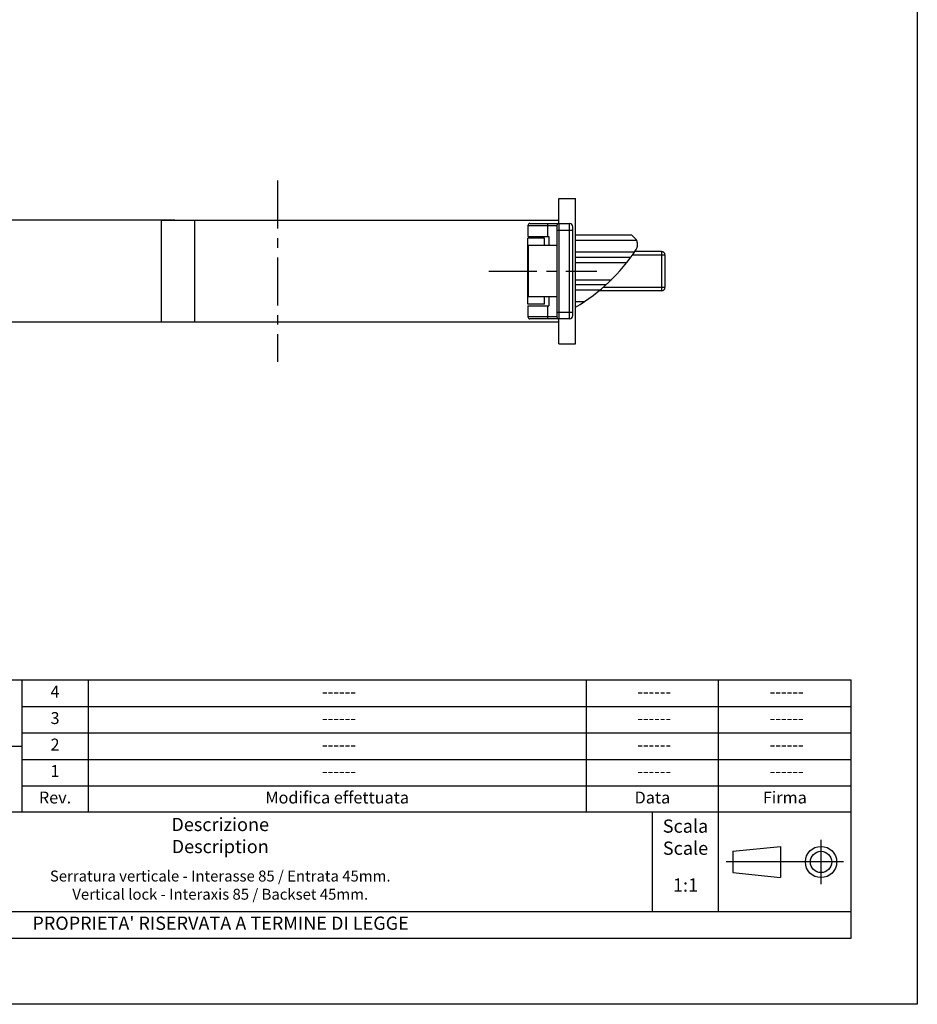
# Model space of a CAD drawing. Units: millimetres. Extents: x 0 to 420, y 0 to 594.
# Drawn here: x 284 to 420, y 0 to 149 of the extents above; entities that cross this region are included whole.
import ezdxf
from ezdxf.enums import TextEntityAlignment as Align

# ---------------------------------------------------------------- set-up
doc = ezdxf.new("R2010")
doc.units = ezdxf.units.MM
doc.header["$LTSCALE"] = 19.36
doc.header["$PDMODE"] = 3
doc.header["$PDSIZE"] = 2
doc.linetypes.add('CENTER', pattern=[0.6, 0.375, -0.075, 0.075, -0.075])
doc.layers.get('0').update_dxf_attribs({"linetype": 'CONTINUOUS'})
doc.layers.get('Defpoints').update_dxf_attribs({"linetype": 'CONTINUOUS'})
for name, color, linetype in [('ARROTONDAMENTI', 7, 'CONTINUOUS'), ('FEATURE_CON_ASSI', 7, 'CONTINUOUS'), ('FEATURE_DI_TAGLIO', 7, 'CONTINUOUS'), ('PROTUSIONI', 7, 'CONTINUOUS')]:
    doc.layers.add(name, color=color, linetype=linetype)
doc.styles.add('DAVIDE', font='calibri.ttf')
doc.styles.add('pep', font='arial.ttf')
doc.dimstyles.new('DAVIDE', dxfattribs={"dimtxt": 4, "dimasz": 2, "dimexe": 2, "dimexo": 3, "dimgap": 0.5, "dimtad": 1, "dimdsep": 46, "dimtxsty": 'DAVIDE', "dimcen": 0.09, "dimclrd": 256, "dimclre": 256, "dimclrt": 256, "dimadec": 0, "dimazin": 0, "dimtp": 0.01, "dimtm": 0.01, "dimtfac": 1, "dimtofl": 0, "dimtmove": 0, "dimatfit": 3, "dimfxl": 1, "dimtolj": 1, "dimlwd": -1, "dimlwe": -1, "dimarcsym": 0})

# ---------------------------------------------------------------- blocks, each defined once
blk = doc.blocks.new('I$C39FDDCDA')
at = {"linetype": 'CENTER', "ltscale": 5}
for p, q in [((14.32, 0), (14.32, 6.72)), ((17.69, 3.36), (0, 3.36))]:
    blk.add_line(p, q, dxfattribs=at)
at = {"linetype": 'Continuous'}
for p, q in [((1, 4.97), (8.2, 5.72)), ((1, 4.97), (1, 1.75)), ((8.2, 5.72), (8.2, 1)), ((1, 1.75), (8.2, 1))]:
    blk.add_line(p, q, dxfattribs=at)
for radius in [2.36, 1.61]:
    blk.add_circle((14.32, 3.36), radius)
blk = doc.blocks.new('*D12')
at = {"transparency": 16777216}
for p, q in [((307.89, 118.45), (280.41, 118.45)), ((282.41, 116.45), (282.41, 105.05)), ((307.89, 103.05), (280.41, 103.05))]:
    blk.add_line(p, q, dxfattribs=at)
for points in [[(282.08, 116.45), (282.75, 116.45), (282.41, 118.45)], [(282.08, 105.05), (282.75, 105.05), (282.41, 103.05)]]:
    blk.add_solid(points, dxfattribs=at)
at = {"layer": 'Defpoints', "color": 0, "transparency": 16777216}
for p in [(310.89, 118.45), (282.41, 103.05), (310.89, 103.05)]:
    blk.add_point(p, dxfattribs=at)
at = {"transparency": 16777216, "insert": (279.88, 110.75), "char_height": 4, "attachment_point": 5, "rotation": 90, "style": 'DAVIDE'}
blk.add_mtext('\\A1;15.4', dxfattribs=at)

msp = doc.modelspace()

# ---------------------------------------------------------------- linework, layer by layer
for p, q in [((219.8, 49), (410, 49)), ((284.8, 49), (284.8, 29)), ((294.8, 49), (294.8, 29)), ((370, 49), (370, 29)), ((390, 14), (390, 49)), ((410, 10), (410, 49)), ((284.8, 45), (410, 45)), ((284.8, 41), (410, 41)), ((269.8, 39), (284.8, 39)), ((284.8, 37), (410, 37)), ((284.8, 33), (410, 33)), ((410, 29), (219.8, 29)), ((380, 14), (380, 29)), ((219.8, 14), (410, 14)), ((219.8, 10), (410, 10))]:
    msp.add_line(p, q)
msp.add_lwpolyline([(0, 594), (420, 594), (420, 0), (0, 0)], close=True)
at = {"layer": 'ARROTONDAMENTI', "color": 7, "linetype": 'Continuous'}
for p, q in [((305.895, 103.045), (305.895, 118.445)), ((361.195, 117.645), (361.195, 115.995)), ((361.495, 117.945), (367.495, 117.945)), ((365.595, 117.645), (365.595, 103.845)), ((367.995, 104.045), (367.995, 117.445)), ((376.895, 116.195), (368.395, 116.195)), ((376.895, 116.195), (377.461, 115.63)), ((377.695, 115.064), (377.695, 114.434)), ((381.395, 113.695), (377.363, 113.695)), ((381.895, 113.195), (381.895, 108.295)), ((376.725, 112.795), (368.395, 112.795)), ((373.018, 108.695), (368.395, 108.695)), ((381.395, 107.795), (371.973, 107.795)), ((361.195, 105.495), (361.195, 103.845)), ((365.895, 103.045), (305.895, 103.045)), ((367.495, 103.545), (361.495, 103.545))]:
    msp.add_line(p, q, dxfattribs=at)
at = {"layer": 'ARROTONDAMENTI', "color": 9, "linetype": 'Continuous'}
for p, q in [((310.895, 103.045), (310.895, 118.445)), ((361.195, 117.645), (365.595, 117.645)), ((364.195, 115.995), (364.195, 117.945)), ((365.895, 117.945), (365.895, 103.545)), ((367.495, 103.545), (367.495, 117.945)), ((365.595, 116.945), (367.995, 116.945)), ((377.623, 115.395), (368.395, 115.395)), ((377.295, 113.595), (368.395, 113.595)), ((377.015, 113.195), (381.895, 113.195)), ((381.395, 113.695), (381.395, 107.795)), ((368.395, 112.036), (376.144, 112.036)), ((368.395, 109.455), (373.822, 109.455)), ((372.096, 107.895), (368.395, 107.895)), ((381.895, 108.295), (372.567, 108.295)), ((369.675, 106.095), (368.395, 106.095)), ((364.195, 103.545), (364.195, 105.495)), ((365.595, 104.545), (367.995, 104.545)), ((365.595, 103.845), (361.195, 103.845))]:
    msp.add_line(p, q, dxfattribs=at)
at = {"layer": 'ARROTONDAMENTI', "color": 7, "linetype": 'Continuous'}
for centre, radius, start, end in [((361.495, 117.645), 0.3, 90, 180), ((365.895, 117.645), 0.3, 90, 180), ((367.495, 117.445), 0.5, 0, 90), ((376.895, 115.064), 0.8, 0, 45), ((354.204, 129.433), 28, 300.4627, 326.5347), ((376.895, 114.434), 0.8, 326.5347, 0), ((381.395, 113.195), 0.5, 0, 90), ((381.395, 108.295), 0.5, 270, 0), ((361.495, 103.845), 0.3, 180, 270), ((365.895, 103.845), 0.3, 180, 270), ((367.495, 104.045), 0.5, 270, 0)]:
    msp.add_arc(centre, radius, start, end, dxfattribs=at)
at = {"layer": 'FEATURE_CON_ASSI', "color": 7, "linetype": 'CENTER'}
for p, q in [((323.395, 124.445), (323.395, 97.045)), ((355.295, 110.745), (371.595, 110.745))]:
    msp.add_line(p, q, dxfattribs=at)
at = {"layer": 'FEATURE_CON_ASSI', "color": 7, "linetype": 'Continuous'}
for p, q in [((365.595, 114.645), (361.295, 114.645)), ((361.295, 106.845), (361.295, 114.645)), ((365.595, 106.845), (361.295, 106.845))]:
    msp.add_line(p, q, dxfattribs=at)
at = {"layer": 'FEATURE_DI_TAGLIO', "color": 7, "linetype": 'Continuous'}
for p, q in [((365.895, 121.745), (368.395, 121.745)), ((365.895, 117.945), (365.895, 121.745)), ((305.895, 118.445), (365.895, 118.445)), ((361.195, 115.995), (364.345, 115.995)), ((364.345, 115.995), (364.345, 114.645)), ((364.345, 106.845), (364.345, 105.495)), ((361.195, 105.495), (364.345, 105.495)), ((365.895, 99.745), (365.895, 103.545)), ((365.895, 99.745), (368.395, 99.745))]:
    msp.add_line(p, q, dxfattribs=at)
at = {"layer": 'PROTUSIONI', "color": 7, "linetype": 'Continuous'}
for p, q in [((368.395, 99.745), (368.395, 121.745)), ((363.695, 115.745), (361.195, 115.745)), ((361.195, 105.745), (361.195, 115.745)), ((363.695, 114.645), (363.695, 115.745)), ((363.695, 105.745), (361.195, 105.745)), ((363.695, 105.745), (363.695, 106.845))]:
    msp.add_line(p, q, dxfattribs=at)

# ---------------------------------------------------------------- block references
msp.add_blockref('I$C39FDDCDA', (391.143, 18.139))

# ---------------------------------------------------------------- texts
at = {"style": 'pep'}
msp.add_text("PROPRIETA' RISERVATA A TERMINE DI LEGGE", height=2, dxfattribs=at).set_placement((314.8, 11.25), align=Align.CENTER)
at = {"attachment_point": 5, "style": 'DAVIDE'}
for s, insert, char_height, width in [('4', (289.8, 47), 1.8, 10), (' ------', (332.4, 47), 1.8, 75.2), (' ------', (380, 47), 1.8, 20), (' ------', (400, 47), 1.8, 20), ('3', (289.8, 43), 1.8, 10), (' ------', (332.4, 43), 1.8, 75.2), (' ------', (380, 43), 1.8, 20), (' ------', (400, 43), 1.8, 20), ('2', (289.8, 39), 1.8, 10), (' ------', (332.4, 39), 1.8, 75.2), (' ------', (380, 39), 1.8, 20), (' ------', (400, 39), 1.8, 20), ('1', (289.8, 35), 1.8, 10), (' ------', (332.4, 35), 1.8, 75.2), (' ------', (380, 35), 1.8, 20), (' ------', (400, 35), 1.8, 20), ('Rev.', (289.8, 31), 1.8, 10), ('Modifica effettuata', (332.4, 31), 1.8, 75.2), ('Data', (380, 31), 1.8, 20), ('Firma', (400, 31), 1.8, 20), ('{\\H1.1111x;Descrizione\\P\\fArial|b0|i1|c0|p34;Description}', (314.743, 25.5), 1.8, 130.5148), ('Scala\\P{\\fArial|b0|i1|c0|p34;Scale}', (385, 25.25), 2, 10), ('\\pt1.8;{\\H0.91667x;Serratura verticale - Interasse 85 / Entrata 45mm.\\P\\fCalibri|b0|i1|c0|p34;Vertical lock - Interaxis 85 / Backset 45mm.}', (314.743, 18), 1.8, 127.78164), ('1:1', (385, 17.75), 2, 10)]:
    msp.add_mtext(s, dxfattribs=dict(at, insert=insert, char_height=char_height, width=width))

# ---------------------------------------------------------------- dimensions: what is measured, and where the dimension line sits
dim = msp.add_linear_dim(base=(282.412, 103.045), p1=(310.895, 118.445), p2=(310.895, 103.045), angle=90, dimstyle='DAVIDE')
dim.commit()
dim.dimension.update_dxf_attribs({"geometry": '*D12', "text_midpoint": (279.878, 110.745)})

doc.saveas('drawing.dxf')
